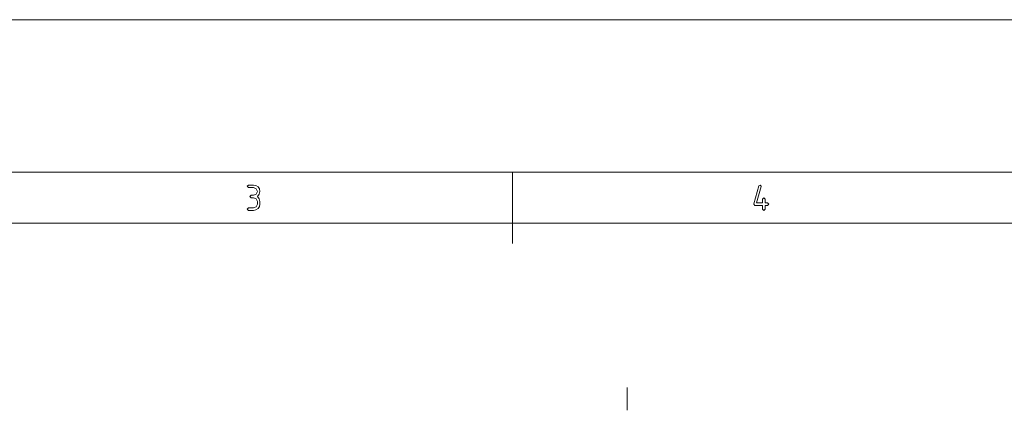
# Paper-space layout 'SHEET-001' of a CAD drawing. Units: millimetres. Extents: x 0 to 297, y 0 to 210.
# Drawn here: x 100 to 197, y 172 to 210 of the extents above; entities that cross this region are included whole.
import ezdxf

# ---------------------------------------------------------------- set-up
doc = ezdxf.new("R2010")
doc.units = ezdxf.units.MM
doc.layers.add('1', color=7, linetype='Continuous')

psp = doc.layouts.new('SHEET-001')

# ---------------------------------------------------------------- linework, layer by layer
at = {"layer": '1', "color": 18, "linetype": 'Continuous', "lineweight": 13}
for p, q in [((297, 210), (0, 210)), ((292, 195), (5, 195)), ((148.5, 195), (148.5, 188)), ((122.391, 193.625), (122.516, 193.75)), ((122.516, 193.5), (122.391, 193.625)), ((122.516, 193.75), (123.016, 193.75)), ((123.016, 193.5), (122.516, 193.5)), ((123.016, 193.75), (123.256, 193.704)), ((123.281, 193.39), (123.016, 193.5)), ((123.256, 193.704), (123.457, 193.566)), ((123.391, 193.125), (123.281, 193.39)), ((123.281, 192.858), (123.391, 193.125)), ((123.457, 193.566), (123.595, 193.364)), ((123.641, 193.125), (123.578, 192.845)), ((123.595, 193.364), (123.641, 193.125)), ((172.258, 191.909), (172.758, 193.659)), ((172.998, 193.589), (172.544, 192)), ((172.758, 193.659), (172.879, 193.75)), ((172.879, 193.75), (173.004, 193.625)), ((173.004, 193.625), (172.998, 193.589)), ((122.641, 192.625), (122.766, 192.75)), ((122.766, 192.5), (122.641, 192.625)), ((122.766, 192.75), (123.016, 192.75)), ((123.016, 192.5), (122.766, 192.5)), ((123.016, 192.75), (123.281, 192.858)), ((123.281, 192.39), (123.016, 192.5)), ((123.391, 192.125), (123.281, 192.39)), ((123.578, 192.845), (123.391, 192.625)), ((123.391, 192.625), (123.578, 192.405)), ((123.391, 191.875), (123.391, 192.125)), ((123.578, 192.405), (123.641, 192.125)), ((123.641, 192.125), (123.641, 191.875)), ((172.544, 192), (173.129, 192)), ((173.129, 192.375), (173.254, 192.5)), ((173.129, 192), (173.129, 192.375)), ((173.254, 192.5), (173.379, 192.375)), ((173.379, 192.375), (173.379, 192)), ((173.379, 192), (173.629, 192)), ((173.629, 192), (173.754, 191.875)), ((122.391, 191.375), (122.516, 191.5)), ((122.516, 191.25), (122.391, 191.375)), ((122.516, 191.5), (123.016, 191.5)), ((123.016, 191.25), (122.516, 191.25)), ((123.016, 191.5), (123.281, 191.608)), ((123.255, 191.295), (123.016, 191.25)), ((123.457, 191.432), (123.255, 191.295)), ((123.281, 191.608), (123.391, 191.875)), ((123.595, 191.634), (123.457, 191.432)), ((123.641, 191.875), (123.595, 191.634)), ((172.254, 191.875), (172.258, 191.909)), ((172.379, 191.75), (172.254, 191.875)), ((173.129, 191.75), (172.379, 191.75)), ((173.129, 191.375), (173.129, 191.75)), ((173.254, 191.25), (173.129, 191.375)), ((173.379, 191.375), (173.254, 191.25)), ((173.629, 191.75), (173.379, 191.75)), ((173.379, 191.75), (173.379, 191.375)), ((173.754, 191.875), (173.629, 191.75)), ((287, 190), (10, 190)), ((159.803, 173.851), (159.803, 171.606))]:
    psp.add_line(p, q, dxfattribs=at)

doc.saveas('drawing.dxf')
